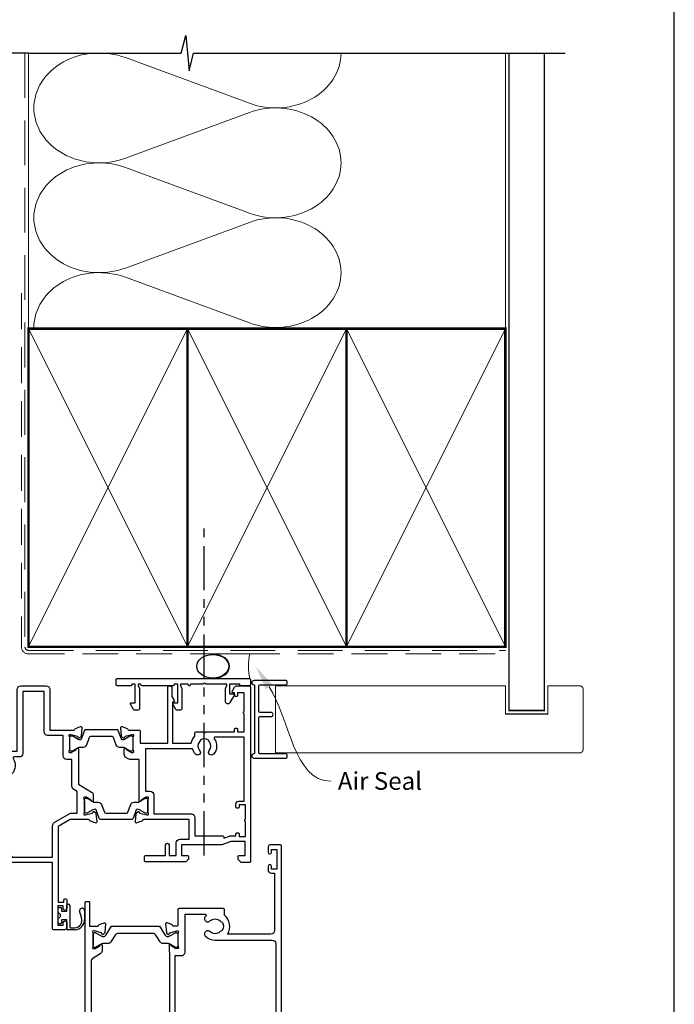
# Model space of a CAD drawing. Units: millimetres. Extents: x 0 to 1863, y -1007 to 568.
# Drawn here: x 194 to 379, y 125 to 404 of the extents above; entities that cross this region are included whole.
import ezdxf
from ezdxf import colors
from ezdxf.entities.mleader import LeaderData, LeaderLine
from ezdxf.math import Vec2, Vec3

# ---------------------------------------------------------------- set-up
doc = ezdxf.new("R2010")
doc.units = ezdxf.units.MM
doc.header["$MEASUREMENT"] = 0
doc.linetypes.add('DASHED', pattern=[19.049999999999997, 12.7, -6.35])
doc.linetypes.add('PHANTOM2', pattern=[1.25, 0.625, -0.125, 0.125, -0.125, 0.125, -0.125])
doc.layers.get('Defpoints').update_dxf_attribs({"color": 1})
for name, color, linetype in [('26370$0$APL Joinery', 2, 'Continuous'), ('27715$0$APL Joinery', 2, 'Continuous'), ('28090$0$APL Joinery', 2, 'Continuous'), ('APL Joinery', 2, 'Continuous'), ('APL Notes', 7, 'Continuous')]:
    doc.layers.add(name, color=color, linetype=linetype)
doc.styles.add('General notes', font='arial.ttf', dxfattribs={"height": 3.5})

# ---------------------------------------------------------------- blocks, each defined once
blk = doc.blocks.new('sealant')
at = {"layer": 'APL Joinery', "color": 9, "lineweight": 20}
blk.add_lwpolyline([(-10.45984990004368, -7), (0, -7, -0.1068061593530725), (0, 0), (-10.45984990004368, 0)], format="xyb", dxfattribs=at)
at = {"layer": 'APL Joinery', "color": 9, "lineweight": 20, "extrusion": (0, 0, -1)}
blk.add_ellipse((-10.45984990004368, -3.5), major_axis=(4.773875349063309, 6.177307532319916e-14), ratio=0.7331569729165103, start_param=-1.570796326794887, end_param=1.570796326794906, dxfattribs=at)
at = {"layer": 'APL Joinery', "color": 7, "lineweight": 25}
blk.add_ellipse((-10.45984990004368, -3.500000000000199), major_axis=(-4.563137715513591, 3.552713678800501e-14), ratio=0.7286652753643074, dxfattribs=at)
blk = doc.blocks.new('01041')
at = {"layer": 'APL Joinery'}
blk.add_lwpolyline([(1.099999999999966, -9.501471862576125), (1.099999999999966, 9.501471862576182, 0.3970778019314863), (0.8647058823529165, 9.751038961818482, -0.970995930542398), (0.8999999999999773, 10.94999999999999), (10.05000000000001, 10.94999999999999, -0.414213562373095), (10.30000000000001, 10.69999999999999), (10.30000000000001, 10, -0.414213562373095), (10.05000000000001, 9.75), (2.550000000000011, 9.75, 0.414213562373095), (2.300000000000011, 9.5), (2.300000000000011, -0.4999999999999999, 0.414213562373095), (2.550000000000011, -0.75), (5.699999999999989, -0.7499999999999716, -0.9999999999999999), (5.699999999999989, -1.949999999999989), (2.550000000000011, -1.949999999999989, 0.414213562373095), (2.300000000000011, -2.199999999999989), (2.300000000000011, -9.5, 0.414213562373095), (2.550000000000011, -9.75), (10.05000000000001, -9.75, -0.414213562373095), (10.30000000000001, -10), (10.30000000000001, -10.69999999999999, -0.414213562373095), (10.05000000000001, -10.94999999999999), (0.8999999999999772, -10.95000000000002, -0.9709959305423982), (0.8647058823528937, -9.751038961818493, 0.3970778019315357)], format="xyb", close=True, dxfattribs=at)
blk = doc.blocks.new('26370$0$19832')
at = {"layer": '26370$0$APL Joinery'}
for points in [[(-29.20000000004621, 27.22899385408027, -0.6885002580568933), (-28.99999999996908, 27.75260065178963), (-28.83949574924009, 27.75260065177508, -0.06554346281372755), (-28.76185003571845, 27.74237839966599), (-26.84814400094001, 27.2296024130942, -0.2679491924306078), (-26.67136730564926, 27.05282571779617), (-26.64148145657782, 26.94129021062918, 0.5773502692089411), (-26.22322330470888, 26.82921827660402), (-25.896485807496, 27.15595577382419, 0.1763269807074501), (-25.80975943242629, 27.3419410853553), (-25.60114159056502, 29.72645392896311, 0.5486187866162123), (-26.0026060429791, 30.03450843802648), (-27.40260604298783, 29.52495011005021, 0.265513806337946), (-27.59495634117593, 29.29782148780441, -0.3613975351275367), (-27.88991268233622, 29.05260065177799), (-35.675735931296, 29.05260065177799, 0.1989123673802174), (-35.88786796565364, 28.96473268613272), (-36.51213203435873, 28.34046861742036, 0.1989123673794266), (-36.600000000004, 28.12833658306272), (-36.60000000001128, 27.55260065177799, 0.414213562373095), (-36.30000000000837, 27.25260065177508), (-31.10000000001128, 27.25260065176781), (-31.10000000000036, 24.25260065178236), (-38.80000000000109, 24.25260065177508, 0.4142135623704312), (-39.10000000000036, 23.95260065177945), (-39.10000000000036, 23.25260065178236), (-52.40000000000327, 23.25260065178236), (-52.40000000000327, 27.25260065177508), (-50.89999999999964, 27.25260065177508, 0.4142135623801987), (-50.600000000004, 27.55260065177799), (-50.60000000001128, 28.12833658306272, 0.1989123673768156), (-50.68786796564927, 28.34046861742036), (-51.51213203435873, 29.16473268612981, 0.1989123673796557), (-51.72426406871637, 29.25260065177508), (-53.600000000004, 29.25260065176053, 0.4142135623837503), (-53.89999999999964, 28.95260065177217), (-53.90000000000691, -51.44739934820745, 0.414213562373095), (-53.600000000004, -51.74739934821037), (-50.600000000004, -51.74739934821037, 0.414213562373095), (-50.100000000004, -51.24739934821037), (-50.100000000004, -49.69739934820745, 0.9999999999999999), (-51.100000000004, -49.69739934820745), (-51.100000000004, -50.44739934820745), (-52.600000000004, -50.44739934820745), (-52.600000000004, -44.94739934820745), (-51.100000000004, -44.94739934820745), (-51.100000000004, -45.69739934820745, 0.9999999999999999), (-50.100000000004, -45.69739934820745), (-50.100000000004, -44.74739934821037, 0.4142135623738068), (-51.10000000000764, -43.74739934821037), (-51.90000000258624, -43.7473993482094), (-51.90000000258624, -27.54739934821, -0.414213562373095), (-50.90000000258624, -26.54739934821), (-38.61887766198155, -26.54739934820999, 0.3710354628684047), (-37.80000000000347, -31.89898625008224), (-37.80000000000348, -33.44739934820674, 0.4142135623730811), (-37.50000000000347, -33.74739934820674), (-24.89999999988764, -33.74739934820673, 0.4142135623730916), (-24.59999999988764, -33.44739934820672), (-24.59999999988764, -29.04743462129219, -0.4142480002743332), (-24.30000000196196, -28.74739934821582), (-23.38991268231439, -28.74739934821036, -0.3613975351200009), (-23.09495634115046, -28.99262018422951, 0.2655138063298638), (-22.90260604297328, -29.21974880649714), (-21.50260604296455, -29.72930713445886, 0.5486187866138129), (-21.10114159055411, -29.42125262539548), (-21.30975943240446, -27.03673978178767, 0.1763269807098389), (-21.39648580748144, -26.85075447025656), (-21.72322330469433, -26.52401697304367, 0.5773502691847289), (-22.14148145656691, -26.63608890706155), (-22.17136730564198, -26.74762441422854, -0.2679491924265673), (-22.34814400092546, -26.92440110951929), (-24.2618500357039, -27.43717709609837, -0.06554346281372846), (-24.33949574922553, -27.44739934820745), (-24.49999999995453, -27.44739934822201, -0.6885002580572371), (-24.70000000002437, -26.92379255050537, 0.2134217652442861), (-24.59999999998945, -26.70018575287168), (-24.59999999998945, -23.48550434437993, 0.0632542239307712), (-24.60952624901802, -23.41050434437557), (-24.79364916731538, -22.69739934823656, -0.490314394828763), (-24.59999999998945, -22.44739934823292), (-24.08432619691848, -22.44739934823656, -0.1378721067455796), (-23.9280233073714, -22.49133410905552), (-22.66902809212297, -23.25982807059836, 0.3611145255661737), (-22.56560748768061, -23.56208040447154), (-22.4802524079405, -23.61418136764177, 0.5855240683237362), (-22.09999999998945, -23.40079366833152), (-22.09999999998945, -21.82518525970363, 0.1132370114191652), (-22.19999999992074, -21.38929536549229), (-22.19999999993216, 17.37980844559702, 0.1989123673794262), (-22.49289321874519, 18.08691522678285), (-26.60000000000671, 22.19402200804929), (-26.59999999999672, 23.70599497189914, 0.5855240683269647), (-26.98025240796233, 23.91938267121668), (-27.06560748769516, 23.86728170803917, 0.361114525566177), (-27.16902809213752, 23.56502937416599), (-28.42802330738596, 22.79653541262314, -0.1378721067473904), (-28.58432619693303, 22.75260065180419), (-29.100000000004, 22.75260065181874, -0.4903143948080069), (-29.29364916731538, 23.00260065180419), (-29.10952624903257, 23.71570564795047, 0.06325422393010574), (-29.100000000004, 23.79070564794756), (-29.09999999998945, 27.00538705644658, 0.2134217652473997)], [(-36.5644978343113, -30.25247279935138, 0.1147835068334122), (-36.91364570681767, -30.04167657349172, -0.2021099183140255), (-37.20728537750952, -29.78751873451256, -0.2333262151505211), (-37.20738969752497, -27.70749134133439, -0.2021099183133513), (-36.9137755219614, -27.45330404969718, 0.1147835068328121), (-36.56464879541605, -27.24247280313649, -0.4062616689870906), (-33.63550216569425, -27.24232589708117, 1.000000000000729), (-32.38021830770927, -25.9522629389612, 0.1953638805750641), (-35.10000000000245, -24.84739934820644), (-51.30000000251042, -24.84739934820994, -0.4142135620703153), (-52.30000000251063, -23.84739934924391), (-52.3000000495561, 21.65260065178236), (-39.79574275275853, 21.65260065178236, -0.5018631364238759), (-38.8374279052578, 20.36688636607064, 0.2717817017674814), (-37.8951364092508, 16.53281895949907, 1.000000000000726), (-36.60507345113083, 17.78810281748403, -0.4062616689870885), (-36.60492654507553, 20.71724944720584, 0.1147835068328103), (-36.39409529851483, 21.06637617375119, -0.2021099183133535), (-36.13990800687761, 21.35999034931476, -0.2333262151505226), (-34.05988061369945, 21.3598860292993, -0.2021099183140264), (-33.80572277472029, 21.06624635860747, 0.1147835068334112), (-33.59492654886063, 20.71709848610109, -0.4062616689872671), (-33.59507345491593, 17.78795185637566, 1.000000000000045), (-32.30513641627195, 16.53253860315156, 0.2220591726657539), (-31.22035717003277, 19.65055983556609, -0.4444796942742011), (-30.22557695720526, 20.75260065191928), (-27.83553390598718, 20.75260065187695, -0.1989123673750973), (-27.12842712481688, 20.45970743306179), (-24.09289321874348, 17.42417352698476, -0.1989123673797268), (-23.79999999993197, 16.71706674579991), (-23.79999999992106, -20.44739934823656), (-25.5999999999749, -20.4473993482402, 0.4142135623640379), (-26.5999999999749, -21.44739934820745), (-26.60000000000373, -32.14739934820673), (-32.26627453691609, -32.14739934820673, -0.6845182626176545), (-32.46868349856421, -31.62597077677899, 0.007820669407309666), (-32.37993795136178, -31.54226293194007, 1.000000000000035), (-33.63535120458587, -30.25232589329608, -0.4062616689872667)]]:
    blk.add_lwpolyline(points, format="xyb", close=True, dxfattribs=at)
blk = doc.blocks.new('26370$0$19833')
at = {"layer": '26370$0$APL Joinery'}
blk.add_lwpolyline([(18.59999999992245, 25.71073843177038, -0.585524068333474), (18.9802524078735, 25.92412613108792), (19.06560748759906, 25.87202516791041, -0.3611145255661771), (19.16902809204142, 25.56977283403722), (20.42802330729713, 24.80127887249438, 0.1378721067453194), (20.58432619685148, 24.75734411167542), (21.09999999991517, 24.75734411167542, 0.4903143948302163), (21.29364916723383, 25.00734411167542), (21.10952624895102, 25.72044910782171, -0.06325422393009436), (21.09999999991517, 25.7954491078188), (21.09999999991517, 29.01013051639057, -0.2134217652385124), (21.1999999999501, 29.23373731402427, 0.6885002580535254), (20.99999999988025, 29.75734411173363), (20.83949574915126, 29.75734411171908, 0.06554346281441334), (20.76185003562962, 29.74712185960999), (18.84814400085846, 29.23434587303819, 0.2679491924250387), (18.67136730556043, 29.05756917774016), (18.64148145648899, 28.94603367057317, -0.5773502692089436), (18.22322330462005, 28.83396173654802), (17.89648580739989, 29.16069923376818, -0.176326980707446), (17.80975943233019, 29.3466845452993), (17.60114159047619, 31.73119738890711, -0.548618786617519), (18.00260604289027, 32.03925189797047), (19.402606042899, 31.52969357000876, -0.2655138063317515), (19.59495634107255, 31.30256494774841, 0.3613975351220408), (19.88991268224011, 31.05734411171471), (22.399999999929, 31.05734411173563), (22.399999999929, 42.25734411171999), (20.89999999992172, 42.25734411171999, -0.414213562373095), (20.09999999992245, 43.05734411172017), (20.09999999992245, 44.20734411171981, -0.9999999999999999), (21.09999999992245, 44.20734411171981), (21.09999999992245, 43.45734411171981), (22.59999999992245, 43.45734411171981), (22.59999999992245, 48.95734411171981), (21.09999999992245, 48.95734411171981), (21.09999999992245, 48.20734411171981, -0.9999999999999999), (20.09999999992245, 48.20734411171981), (20.09999999992245, 49.75734411172272, -0.414213562373095), (20.59999999992245, 50.25734411172272), (23.59999999992609, 50.25734411172272, -0.414213562373095), (23.899999999929, 49.95734411171981), (23.89999999992172, -33.44265588825709, -0.4142135623730727), (23.59999999991881, -33.74265588825727), (22.89999999991808, -33.74265588825727, -0.4142135623730984), (22.59999999991881, -33.44265588825709), (22.59999999991881, -26.74265588825818), (20.38991268226194, -26.74265588824454, 0.3613975351007297), (20.09495634109438, -26.98787672428188, -0.2655138063222791), (19.90260604291355, -27.2150053465495), (18.50260604290482, -27.72456367451485, -0.5486187866175198), (18.10114159049074, -27.41650916544785), (18.30975943234474, -25.03199632183276, -0.1763269807060011), (18.39648580741444, -24.84601101030893), (18.7232233046346, -24.51927351308876, -0.5773502691927087), (19.1414814565181, -24.63134544710664), (19.17136730557498, -24.74288095428091, 0.2679491924285401), (19.34814400087301, -24.91965764957166), (21.26185003564418, -25.43243363615073, 0.06554346281609336), (21.33949574916581, -25.44265588825982), (21.4999999998948, -25.44265588827437, 0.6885002580535432), (21.69999999996465, -24.91904909056501, -0.2134217652390641), (21.59999999992973, -24.69544229292404), (21.59999999992973, -21.4807608844323, -0.06325422393000085), (21.60952624896557, -21.40576088442793), (21.79364916723747, -20.69265588828893, 0.490314394818918), (21.59999999992973, -20.4426558882962), (21.08432619686603, -20.44265588828893, 0.137872106741647), (20.92802330731168, -20.48659064910788), (19.66902809205597, -21.25508461065073, -0.3611145255661528), (19.56560748761361, -21.55733694452391), (19.4802524079026, -21.6094379077087, -0.5855240683070231), (19.09999999992245, -21.39605020838388), (19.09999999992245, -19.82044179975964, -0.2614125764254183), (19.57899036808915, -18.96689100248039), (21.72100963175793, -17.65939685977827, 0.2614125764253969), (22.19999999992463, -16.80584606249812), (22.19999999992827, 20.81533298239339, 0.2614125764254417), (21.72100963176156, 21.66888377967354), (19.07899036808552, 23.28157922586053, -0.2614125764261243), (18.59999999991881, 24.13513002314249)], format="xyb", close=True, dxfattribs=at)
blk = doc.blocks.new('26370$0$9100372')
at = {"layer": '26370$0$APL Joinery', "color": 8}
blk.add_lwpolyline([(27.59999999999957, -2.100000000001564), (27.39358983848568, -2.100000000001445, -0.1316524975874481), (27.29358983848564, -2.073205080758325), (25.55076951545799, -1.066987298109297, 0.1316524975873786), (25.30076951545799, -1.000000000001525), (23.88650901760199, -1.000000000001536, -0.3105082534628075), (23.41971880435341, -0.6791839747742268), (22.4267798700598, 1.907510384862205, 0.3105082534628204), (22.1467057421106, 2.099999999998579), (5.853263540159887, 2.099999999998539, 0.3105082534628137), (5.573189412210738, 1.907510384862149), (4.580250477917261, -0.6791839747742053, -0.3105082534628212), (4.11346026466866, -1.000000000001536), (2.699230484541076, -1.00000000000152, 0.1316524975873785), (2.449230484541076, -1.066987298109297), (0.7064101615134035, -2.0732050807583, -0.131652497587463), (0.6064101615133808, -2.100000000001445), (0.4000000000004603, -2.100000000001558, -0.4142135623716298), (-4.689582056016661e-13, -1.699999999998625), (-4.405364961712621e-13, 1.699999999998624, -0.4142135623715966), (0.400000000001441, 2.099999999998459), (0.6064101615132671, 2.099999999998489, -0.1316524975874344), (0.7064101615132898, 2.073205080755485), (2.449230484540962, 1.066987298106302, 0.1316524975873727), (2.699230484540962, 0.9999999999984643), (3.090612326330458, 0.9999999999984768, 0.3105082534628139), (3.370686454279607, 1.19248961513486), (4.286852581566109, 3.579183974771291, -0.3105082534628137), (4.753642794814695, 3.899999999998517), (23.24631822363766, 3.899999999998641, -0.3105082534628203), (23.7131084368862, 3.57918397477131), (24.62927456417269, 1.192489615134831, 0.3105082534628368), (24.90934869212185, 0.9999999999984537), (25.3007695154581, 0.9999999999984643, 0.1316524975873727), (25.5507695154581, 1.066987298106303), (27.29358983848577, 2.073205080755485, -0.1316524975874183), (27.39358983848579, 2.099999999998478), (27.59999999999762, 2.099999999998459, -0.4142135623715966), (27.9999999999995, 1.699999999996577), (27.99999999999947, -1.699999999997602, -0.4142135623716307)], format="xyb", close=True, dxfattribs=at)
blk = doc.blocks.new('26370$0$9100375')
at = {"layer": '26370$0$APL Joinery', "color": 8}
blk.add_lwpolyline([(21.16934500103264, -0.7545542995833256, 0.2586175843558873), (20.32129690487619, -1.22463503535011), (18.80291482904297, -3.654554299582959), (5.197085171162058, -3.654554299583727), (3.678703095328444, -1.224635035350577, 0.2586175843558891), (2.830654999171998, -0.7545542995838486), (2.700000000102079, -0.7545542995838627, 0.1316524975873984), (2.450000000102051, -0.8215415976916598), (0.6839745963176256, -1.841156839962441, -0.1316524975873982), (0.6339745963176195, -1.854554299584004), (0.400000000102352, -1.854554299583985, -0.4142135623730948), (1.022613937973205e-10, -1.454554299584016), (1.019208051289411e-10, 1.945445700415984, -0.414213562373095), (0.4000000001021023, 2.345445700416011), (0.6339745963174442, 2.345445700416018, -0.1316524975873928), (0.6839745963174378, 2.332048240794471), (2.450000000101909, 1.312432998523913, 0.131652497587393), (2.700000000101881, 1.245445700416151), (4.175108782749874, 1.24544570041625, -0.2586175843558914), (5.023156878906327, 0.7753649646495009), (6.247799910036065, -1.184473563816871, 0.2586175843558914), (7.095848006192568, -1.654554299583627), (16.90415199401212, -1.654554299583344, 0.2586175843558906), (17.75220009016857, -1.184473563816545), (18.97684312129821, 0.7753649646498724, -0.2586175843558973), (19.82489121745465, 1.24544570041669), (21.30000000010261, 1.245445700416675, 0.1316524975873948), (21.55000000010261, 1.312432998524451), (23.31602540388714, 2.332048240795108, -0.1316524975873888), (23.36602540388714, 2.345445700416655), (23.60000000010234, 2.345445700416662, -0.414213562373095), (24.00000000010255, 1.945445700416664), (24.00000000010243, -1.454554299583342, -0.414213562373095), (23.60000000010234, -1.854554299583334), (23.36602540388691, -1.85455429958334, -0.1316524975873959), (23.3160254038869, -1.84115683996179), (21.55000000010256, -0.8215415976911202, 0.1316524975873964), (21.30000000010256, -0.7545542995833392)], format="xyb", close=True, dxfattribs=at)
blk = doc.blocks.new('26370')
at = {"layer": '26370$0$APL Joinery'}
for name, p in [('26370$0$19833', (-31.59997700415632, 29.79265687219657)), ('26370$0$19832', (-9.399977004229868, 31.79740033214421)), ('26370$0$9100372', (-38.49997700422659, 56.95000098392367)), ('26370$0$9100375', (-33.99997700421932, 6.704555283518403))]:
    blk.add_blockref(name, p, dxfattribs=at)
blk = doc.blocks.new('9210121c')
at = {"layer": 'APL Joinery', "color": 252, "linetype": 'Continuous'}
for p, q in [((-2.299999999995627, -1.249999999999716), (-2.299999999995627, -0.7499999999997726)), ((-2.049999999995627, -0.4999999999997158), (-0.8154753215074281, -0.4999999999997158)), ((-1.324999999997083, -1.499999999999716), (-2.049999999995627, -1.499999999999716)), ((-1.199999999997083, -2.150000000000261), (-1.199999999997054, -1.624999999999716)), ((-1.199999999997083, -2.874999999999943), (-1.199999999997083, -2.150000000000261)), ((0.8154753215147181, -0.4999999999997158), (2.050000000002917, -0.4999999999997158)), ((1.200000000004373, -1.624999999999716), (1.200000000004373, -2.150000000000261)), ((1.200000000004373, -2.150000000000261), (1.200000000004344, -2.874999999999716)), ((2.050000000002917, -1.499999999999716), (1.325000000004373, -1.499999999999744)), ((2.300000000002917, -0.7499999999997158), (2.300000000002917, -1.249999999999659)), ((-4.050000000002832, -5.400000000000261), (-4.050000000002903, -3.30005981167937)), ((-3.750000000007269, -3.000000000004263), (-3.700000000007357, -3.000000000501473)), ((-3.700000000007357, -3.000000000501473), (-1.324999999996798, -2.999999999999929)), ((-3.450000000004358, -4.099999999999739), (-3.450000000004337, -5.200000000005218)), ((2.949999999989821, -3.799999999999727), (-3.150000000004304, -3.799999999999699)), ((1.325000000004373, -2.999999999999716), (2.94999999998982, -2.999999999999716)), ((3.249999999992745, -3.299999999999898), (3.249999999992731, -3.499999999997669)), ((1.384571995730658, -8.0020136273567), (-1.171448796864861, -8.001464443062826)), ((-0.6182902731613811, -7.136554255029996), (-0.4934816116803469, -7.101565221025401)), ((-0.4934816116803469, -7.101565221025401), (1.195768083362945, -6.627998608574584))]:
    blk.add_line(p, q, dxfattribs=at)
for centre, radius, start, end in [((-2.049999999995549, -0.7499999999997939), 0.2500000000000782, 90.00000000001789, 179.9999999999951), ((-2.049999999995578, -1.249999999999666), 0.2500000000000497, 180.0000000000114, 269.9999999999886), ((-1.324999999997054, -1.624999999999716), 0.125, 0, 90.00000000001303), ((-0.8154753215096909, -0.6249999999977868), 0.124999999998071, 8.714742017639344, 89.99999999896278), ((1.683056319459361e-12, -0.4999999999996593), 0.6999999999980567, 188.7147420186865, 351.2852579813655), ((0.8154753215146932, -0.6249999999996928), 0.124999999999977, 89.99999999998855, 171.2852579813199), ((1.325000000004344, -1.624999999999716), 0.1249999999999716, 89.99999999998697, 180), ((2.050000000002868, -0.7499999999997655), 0.2500000000000497, 1.139910797836298e-11, 89.9999999999886), ((2.050000000002839, -1.249999999999638), 0.2500000000000782, 270.0000000000179, 359.9999999999951), ((-3.750000002990339, -3.300000002978628), 0.3000000029743654, 89.99999943027555, 180.011422620398), ((-1.168566492210311, -5.104967425612379), 2.896498451541008, 185.8461930257036, 269.9429849792795), ((-1.380926313466131, -5.213113547474827), 2.069115242187356, 179.6368709005849, 291.6281148361276), ((-3.150000000004347, -4.09999999999971), 0.3000000000000114, 89.99999999999186, 180.0000000000054), ((-1.324999999997097, -2.874999999999915), 0.1250000000000142, 270.0000000001368, 359.999999999987), ((1.325000000004344, -2.874999999999716), 0.125, 180, 270.000000000013), ((2.949999999990688, -3.300000000001774), 0.3000000000020577, 3.582576793175932e-10, 90.00000000016566), ((2.949999999989743, -3.499999999996739), 0.3000000000029885, 270.0000000000149, 359.9999999998223), ((1.384722397088076, -7.30201364351423), 0.7000000000000202, 269.987689481315, 105.6603831759819)]:
    blk.add_arc(centre, radius, start, end, dxfattribs=at)
blk = doc.blocks.new('28090$0$35308')
at = {"layer": '28090$0$APL Joinery'}
blk.add_lwpolyline([(-0.9097594324183405, -19.93478613413885, 0.1763269807083161), (-0.9964858074898615, -19.74880082261683), (-1.323223304700932, -19.42206332539121, 0.5773502691928868), (-1.741481456571691, -19.53413525942), (-1.771367305650401, -19.64567076658699, -0.2679491924320305), (-1.948144000941156, -19.82244746187774), (-3.861850035712322, -20.33522344845682, -0.06554346281451875), (-3.939495749233956, -20.3454457005659), (-4.099999999962947, -20.34544570058955, -0.6885002580516781), (-4.300000000032796, -19.82183890286564, 0.2134217652406503), (-4.199999999997885, -19.5982321051093), (-4.199999999997871, -16.38355069673838, 0.0632542239299979), (-4.209526249033715, -16.30855069673402), (-4.393649167311068, -15.59544570059501, -0.4903143948314201), (-4.199999999997871, -15.34544570059683), (-3.684326196926904, -15.34544570059501, -0.1378721067445433), (-3.528023307379826, -15.38938046141578), (-2.269028092131393, -16.15787442295681, 0.3611145255681059), (-2.16560748768903, -16.46012675683181), (-2.080252407963471, -16.51222772001477, 0.5855240683119095), (-1.700000000005915, -16.29884002069347), (-1.700000000005915, -6.392524566013002), (2.021009631830793, -4.121210586201748, 0.2614125764246173), (2.499999999995694, -3.267659788923492), (2.499999999996348, -1.692051380294288, 0.5855240683093723), (2.119747592039857, -1.478663680969476), (2.034392512307022, -1.53076464415426, 0.3611145255661736), (1.930971907864659, -1.833016978027445), (0.6719766926162265, -2.601510939570286, -0.1378721067461595), (0.5156738030691486, -2.645445700391065), (-1.818989403545856e-12, -2.645445700392877, -0.4903143948396388), (-0.1936491673131968, -2.395445700389246), (-0.009526249037662637, -1.682340704250237, 0.06325422392999784), (-1.818989403545856e-12, -1.607340704245871), (1.818989403545856e-12, 1.607340704245871, 0.2134217652432286), (-0.1000000000367436, 1.830947501879571, -0.6885002580516739), (0.1000000000331056, 2.354554299603478), (0.2605042507620965, 2.35455429958165, -0.06554346281451681), (0.3381499642837298, 2.344332047472562), (2.251855999054897, 1.83155606089349, -0.2679491924326756), (2.428632694352928, 1.654779365602735), (2.458518543431651, 1.543243858435751, 0.5773502691881959), (2.876776695293287, 1.431171924408787), (3.203514192498915, 1.757909421630757, 0.1763269807059923), (3.290240567583169, 1.943894733154593), (3.498858409429872, 4.328407576769678, 0.5486187866142179), (3.097393957023087, 4.636462085833017), (1.697393957010718, 4.126903757878608, 0.2655138063288318), (1.505043658840805, 3.899775135610973, -0.3613975351124916), (1.210087317673242, 3.654554299582742), (-4.000000000009095, 3.654554299584561), (-7.400000000152431, 5.617545214909114), (-7.400000000152431, 27.05455429950598), (-5.800000000168438, 27.05455429950598), (-5.800000000168438, 26.35455429949452, 0.4142135623661719), (-5.500000000172804, 26.05455429950598), (-5.300000000168268, 26.05455429950598, 0.4142135623632445), (-5.000000000158252, 26.35455429952609), (-5.000000000158252, 28.80455429950598, 0.9999999999999999), (-6.000000000158252, 28.80455429950598), (-6.000000000158252, 28.05455429950598), (-7.500000000158252, 28.05455429950598), (-7.500000000158252, 33.55455429950598), (-6.000000000158252, 33.55455429950598), (-6.000000000158252, 32.80455429950598, 0.9999999999999999), (-5.000000000158252, 32.80455429950598), (-5.000000000158252, 34.35455429950889, 0.414213562373095), (-5.500000000158252, 34.85455429950889), (-8.700000000155342, 34.85455429950889, 0.414213562373095), (-9.000000000158252, 34.55455429950598), (-9.000000000158252, 15.85455429950889), (-33.20000000015027, 15.85455429950889, 0.414213562373095), (-33.50000000014954, 15.55455429950962), (-33.50000000014954, 14.35455429950889), (-34.70000000015027, 14.35455429950889, 0.414213562373095), (-35.00000000014954, 14.05455429950962), (-35.00000000014954, 6.333977162888914), (-35.70980762128458, 5.104554299481606, 0.5773502691901499), (-35.45000000015027, 4.654554299480878), (-35.00000000014954, 4.654554299480878), (-35.00000000014956, -7.645445700500204), (-47.35000000020064, -7.645445700499103), (-47.75000000020108, -8.045445700499087), (-48.15000000020168, -7.645445700498922), (-53.60000000014679, -7.645445700500204), (-54.00000000014689, -8.04544570049984), (-54.40000000014697, -7.645445700500204), (-65.40000000016607, -7.645445700500204), (-65.40000000011648, 4.65455429944268), (-61.05000000014443, 4.654554299457232, 0.5773502691879348), (-60.79019237900832, 5.104554299454492), (-61.10773502705852, 5.654554299449956, 0.2679491924327742), (-61.97376043084805, 6.154554299451746), (-65.40000000015745, 6.154554299444499), (-65.40000000015411, 14.35455429950889), (-64.50000000014091, 14.35455429950889, 0.4142135623730914), (-63.00000000014154, 12.85455429950963), (-61.80000000015352, 12.8545542995096, 0.4142135623740404), (-61.50000000015334, 13.15455429950887), (-61.50000000015606, 14.05455429950962, 0.414213562372972), (-61.80000000014083, 14.35455429950889), (-63.00000000014152, 14.35455429950889), (-63.00000000014152, 15.55455429950962, 0.414213562373095), (-63.30000000014079, 15.85455429950889), (-66.70000000015172, 15.85455429950889, 0.4142135623731006), (-67.00000000015461, 15.55455429950598), (-67.0000000001728, -33.84544570048081, 0.4142135623811947), (-66.70000000015352, -34.14544570049111), (-63.19696551163433, -34.14544570049123, 0.2679491924313344), (-62.50414518860525, -33.74544570049693), (-61.8401923790361, -32.59544570049557, 0.5773502691873258), (-62.10000000017207, -32.14544570049111), (-62.50000000015098, -32.14544570049111), (-62.5000000001528, -31.44544570049475, 0.4142135623720293), (-62.80000000015389, -31.14544570050566), (-63.10000000015316, -31.14544570049475, 0.4142135623667016), (-63.40000000015971, -31.44544570049402), (-63.40000000015243, -32.14544570049111), (-65.20000000015352, -32.14544570049111), (-65.20000000015642, -26.99185586200278, 0.5773502691882311), (-65.20000000015352, -26.29903553898112), (-65.20000000015352, -21.14544570049111), (-63.40000000015243, -21.14544570049111), (-63.40000000016335, -21.84544570048747, 0.4142135623667026), (-63.10000000015316, -22.14544570049111), (-62.80000000015389, -22.14544570047838, 0.4142135623720303), (-62.50000000015098, -21.8454457004882), (-62.50000000015098, -20.94544570049402, 0.414213562373095), (-63.30000000015389, -20.14544570049111), (-65.20000000018788, -20.14544570049111), (-65.20000000015766, -9.64544570048929), (-57.28975683005851, -9.64544570048929, 0.3480710967665367), (-56.70000000014762, -14.38998573483082), (-56.70000000014445, -15.34544570049729, 0.4142135623713745), (-56.40000000014694, -15.64544570049657), (-54.40000000014698, -15.64544570049839), (-54.00000000014689, -15.24544570049875), (-53.6000000001468, -15.64544570049839), (-50.30000000014662, -15.6454457005002, 0.4142135623768273), (-50.00000000014735, -15.34544570049711), (-50.00000000014735, -15.04544570049802, 0.414213562373095), (-51.00000000014735, -14.04544570049802), (-51.12157325408408, -14.0454457004962, -0.4532102552288824), (-51.41899159704769, -13.70617320032383, 0.6998897444253795), (-52.75184840752132, -13.01095571577379, -0.3804921683430417), (-55.21118936813401, -13.04384489774734, 0.1432248589134146), (-55.67059425877751, -12.83355967779994, -0.319334465062946), (-55.67059425877272, -10.45733172320512, 0.1432248589104504), (-55.2111893681361, -10.24704650324992, -0.380492168343039), (-52.7518484075209, -10.2799356852228, 0.6718570731466346), (-51.41331804886023, -9.64544570048929), (-38.00000000014956, -9.645445700555712), (-38.00000000014956, -20.14544570049047), (-44.00000000019347, -20.14544570049047, 0.414213562373095), (-45.00000000019347, -21.14544570049047), (-45.00000000019347, -29.54544570049038), (-45.20000000019347, -29.54544570049038, 0.5773502691903781), (-45.45980762133078, -29.99544570049108), (-44.80000000019353, -31.13826602351554), (-44.80000000019348, -33.84544570049046, 0.414213562373095), (-44.50000000019347, -34.14544570049047), (-43.80000000020871, -34.14544570049047, 0.414213562373095), (-43.5000000002087, -33.84544570049046), (-43.5000000002087, -21.64544570049047), (-37.5000000001648, -21.64544570049047, 0.414213562373095), (-36.5000000001648, -20.64544570049047), (-36.5000000001648, -9.645445700188418), (-26.5654592971613, -9.645445700092061, -0.5514130531433333), (-26.29466492016611, -10.07455962417371, 0.3046984015347893), (-25.70000000014173, -14.10156051866773), (-25.70000000014171, -15.34544570049839, 0.414213562373095), (-25.40000000014171, -15.64544570049839), (-23.50000000022012, -15.64544570049839), (-23.00000000014918, -15.14544570042744), (-22.5000000001437, -15.6454457005002), (-19.00000000014918, -15.6454457005002), (-19.00000000014918, -33.14544570054873, 0.414213562373095), (-18.00000000014918, -34.14544570054873), (-10.80000000016466, -34.14544570054873, 0.4142135623728445), (-9.800000000164658, -33.14544570054959), (-9.800000000154824, -21.64544570056155), (-2.98991268232281, -21.64544570056154, -0.361397535125406), (-2.694956341155248, -21.89066653659523, 0.2655138063305827), (-2.502606042981697, -22.1177951588574), (-1.102606042972965, -22.62735348681366, 0.5486187866196263), (-0.7011415905588905, -22.31929897775393)], format="xyb", close=True, dxfattribs=at)
blk.add_lwpolyline([(-25.20001211099408, 13.85455429950014), (-23.50000000011644, 13.85455429939393), (-23.00000000014918, 14.35455429936301), (-22.5000000001801, 13.85455429933209), (-20.80000000016846, 13.85455429925569, 0.4142135623916312), (-20.50000000014918, 14.15455429925496), (-20.50000000015098, 14.25455429950853), (-9.000000000158252, 14.25455429950853), (-9.000000000167546, 5.386605107239646, 0.2679491924319196), (-8.500000000165308, 4.520579703453514), (-4.114359353936379, 1.988528895799391, 0.1316524975867469), (-3.614359353940017, 1.854554299583469), (-2.000000000001819, 1.854554299583469), (-2.000000000003595, -4.23249247849245), (-3.021009631841011, -4.855719419501355, 0.2614125764247324), (-3.500000000005912, -5.709270216780027), (-3.500000000005912, -13.34544570059848), (-5.000000000006011, -13.34544570060014, 0.4142135623726433), (-6.000000000004903, -14.34544570059991), (-6.000000000007461, -20.14544570056154), (-10.40000000015084, -20.14544570056155, 0.4142135623727703), (-11.40000000015084, -21.14544570056044), (-11.40000000016349, -32.54544570054837), (-17.40000000014918, -32.54544570054837), (-17.40000000014918, -15.04544570049984, 0.414213562373095), (-18.40000000014918, -14.04544570049984), (-19.89315272357089, -14.04544570049984, -0.6011920296009097), (-20.1417005056974, -13.57744570049908, 0.3466956454479355), (-20.45350835003959, -9.317811649385465, 0.9999999999992172), (-21.63448998487368, -10.39729410787185, -0.3804921683431473), (-21.60160080290009, -12.85663506848687, 0.1432248589132734), (-21.81188602284785, -13.31603995912883, -0.3193344650631361), (-24.18811397744324, -13.31603995912337, 0.1432248589108105), (-24.39839919739827, -12.85663506848687, -0.3804921683429532), (-24.36551001542469, -10.39729410787368, 0.3269906178581609), (-24.26318050981541, -9.45755287862983), (-24.78978583488802, -8.545445700069187, 0.2679491924374999), (-25.6558112386966, -8.045445700069784), (-33.40000000014918, -8.045445700234946), (-33.40000000014918, 12.75768235724178, 0.3780348482399712), (-31.90312805788243, 14.25455429950853), (-25.50000000014738, 14.25455429950853), (-25.50000000014918, 14.15455429925496, 0.4142135623916296), (-25.2000000001299, 13.85455429925569)], format="xyb", dxfattribs=at)
blk = doc.blocks.new('28090$0$35309')
at = {"layer": '28090$0$APL Joinery'}
for points in [[(28.99999999998721, -33.84544570043909), (29.00000000000904, 15.55455429955509, 0.414213562373095), (28.70000000000613, 15.854554299558), (26.62426406872868, 15.854554299558, 0.1989123673768559), (26.41213203437104, 15.76668633391091), (25.58786796566159, 14.94242226518691, 0.1989123673790847), (25.50000000001631, 14.73029023084382), (25.50000000000176, 14.15455429955909, 0.414213562373095), (25.80000000000467, 13.85455429955618), (27.50000000001631, 13.85455429955618), (27.50000000001631, 9.854554299541633), (23.50000000009271, 9.854554299541633), (20.91821574319869, 10.79424692035536, 0.0874886635257071), (20.57619559994595, 10.85455429954163), (9.500000000012676, 10.85455429955618), (9.500000000009038, 13.85455429955618), (11.20000000000977, 13.85455429955618, 0.4142135623695433), (11.50000000000904, 14.15455429955909), (11.50000000000904, 14.73029023084382, 0.1989123673806457), (11.41213203436376, 14.94242226520146), (10.7878679656514, 15.56668633391382, 0.1989123673815327), (10.5757359312974, 15.65455429955909), (-0.7000000000135174, 15.65455429955909, 0.4142135623899104), (-1.00000000001279, 15.35455429956346), (-1.000000000016428, 14.15455429956637, 0.4142135623709305), (-0.7000000000135174, 13.85455429956346), (5.000000000016314, 13.85455429957801), (5.000000000016314, 10.85455429956346, 0.9999999999999999), (6.000000000016314, 10.85455429956346), (6.000000000016314, 13.85455429954891), (8.000000000009038, 13.85455429958529), (8.000000000009038, 10.2545542995631, 0.414213562229397), (8.999999999517911, 9.25455429955582), (11.69999999951864, 9.25455429955582), (11.69999999951864, 3.654554299544543), (-1.210087317673299, 3.654554299551819, -0.3613975351256417), (-1.505043658840862, 3.899775135607342, 0.2655138063278295), (-1.697393957014413, 4.12690375787497), (-3.097393957023144, 4.636462085829407, 0.5486187866030431), (-3.498858409437219, 4.32840757676604), (-3.290240567579588, 1.943894733158231, 0.176326980712115), (-3.203514192509886, 1.757909421627119), (-2.876776695293358, 1.43117192441423, 0.5773502691763925), (-2.45851854342078, 1.543243858439382), (-2.428632694352984, 1.654779365599097, -0.2679491924360671), (-2.251855999054953, 1.831556060897128), (-0.3381499642837866, 2.344332047468924, -0.06554346281692146), (-0.2605042507621533, 2.354554299585288), (-0.1000000000295244, 2.354554299607116, -0.6885002580439695), (0.1000000000403248, 1.830947501890478, 0.2134217652420212), (-1.875832822406664e-12, 1.607340704249509), (1.762145984685048e-12, -1.607340704249509, 0.06325422392992694), (0.009526249037605794, -1.682340704246599), (0.19364916731314, -2.395445700378332, -0.490314394809978), (1.762145984685048e-12, -2.645445700378332), (-0.5156738030692055, -2.645445700378332, -0.1378721067439498), (-0.6719766926162833, -2.601510939566651), (-1.930971907868354, -1.833016978031083, 0.3611145255669981), (-2.034392512310717, -1.530764644157898), (-2.119747592036276, -1.478663680965838, 0.5855240683174423), (-2.499999999990962, -1.692051380283374), (-2.499999999852719, -13.34544570053731), (-5.081087322925725, -13.34544570053731, 0.1378721067448525), (-5.60209695475902, -13.49189490325625), (-6.221009631679465, -13.86968081472878, 0.2614125764258574), (-6.699999999849808, -14.72323161200802), (-6.699999999849808, -16.29884002063227, 0.5855240683228188), (-6.319747591873295, -16.51222771994981), (-6.234392512147735, -16.46012675676502, 0.3611145255661738), (-6.130971907705373, -16.15787442289184), (-4.87197669245694, -15.38938046135627, -0.1378721067455898), (-4.715673802909862, -15.34544570053731), (-4.199999999838894, -15.34544570053731, -0.4903143948305173), (-4.006350832534793, -15.59544570053731), (-4.190473750803051, -16.30855069667632, 0.06325422393154433), (-4.199999999838894, -16.38355069668069), (-4.199999999838894, -19.59823210517243, 0.2134217652387717), (-4.09999999980397, -19.82183890280612, -0.6885002580535236), (-4.299999999873819, -20.3454457005173), (-4.46050425060281, -20.34544570050821, -0.06554346281531442), (-4.538149964124443, -20.33522344839184), (-6.45185599889561, -19.82244746182005, -0.2679491924360674), (-6.628632694193641, -19.64567076652202), (-6.658518543250523, -19.53413525935503, 0.5773502691061154), (-7.076776695134015, -19.42206332533897), (-7.403514192346904, -19.74880082255004, 0.1763269807074426), (-7.490240567423882, -19.93478613408115), (-7.698858409285151, -22.31929897768896, 0.5486187866249435), (-7.2973939568638, -22.62735348675233), (-5.897393956855069, -22.11779515879789, 0.2655138063273385), (-5.705043658681518, -21.89066653653026, -0.3613975351192474), (-5.410087317513955, -21.64544570049657), (-2.499999999736303, -21.64544570051112, 0.4142135623746905), (-2.199999999737031, -21.34544570051185), (-2.199999999737031, -17.94544570043763), (5.600000000007583, -17.94544570043763), (5.600000000007583, -33.84544570045, 0.4142135623732891), (5.900000000006855, -34.14544570044927), (6.300000000008311, -34.14544570044927, 0.414213562373095), (6.800000000008311, -33.64544570044927), (6.800000000008311, -31.13826602341578), (7.459807621145899, -29.99544570038415, 0.5773502691897159), (7.200000000009766, -29.54544570038342), (7.000000000009038, -29.54544570038342), (7.000000000009038, -17.94544570043763), (12.23403398848126, -17.94544570043763, 0.1471130390002884), (13.30000000000103, -19.88998573474964), (13.30000000000103, -20.84544570043727, 0.414213562373095), (13.60000000000031, -21.14544570043654), (15.60000000000031, -21.14544570043654), (16.00000000000176, -20.7454457004369), (16.40000000000322, -21.14544570043654), (24.49999999997266, -21.14544570043654), (24.49999999997266, -21.84544570044636, 0.4142135623720266), (24.79999999997557, -22.14544570043472), (25.09999999997848, -22.14544570044927, 0.414213562366713), (25.39999999998139, -21.84544570044636), (25.39999999997411, -21.14544570044927), (27.19999999997702, -21.14544570044927), (27.19999999997702, -26.29903553893928, 0.5773502691882453), (27.19999999997702, -26.99185586196654), (27.19999999997702, -32.14544570044927), (25.39999999997411, -32.14544570044927), (25.39999999998139, -31.44544570045218, 0.414213562366699), (25.09999999997848, -31.14544570044927), (24.79999999997557, -31.14544570046382, 0.4142135623720407), (24.49999999997266, -31.44544570045218), (24.49999999997266, -32.14544570044927), (24.09999999999667, -32.14544570044927, 0.5773502691879353), (23.84019237886054, -32.59544570045364), (24.50414518842985, -33.74544570045691, 0.2679491924308497), (25.19696551145711, -34.14544570044927), (28.69999999997702, -34.14544570044927, 0.4142135623809443)], [(18.7939083736, -19.16944570043597, 0.3558374666342641), (18.54649165012046, -14.81781164932363, 0.9999999999996038), (17.36551001528454, -15.89729410781183, -0.380492168342857), (17.39839919725813, -18.35663506842684, 0.1432248589108766), (17.18811397730491, -18.81603995906335, -0.319334465062671), (14.81188602270589, -18.8160399590688, 0.1432248589133207), (14.60160080275995, -18.35663506842502, -0.3804921683431173), (14.63448998473353, -15.89729410781183, 0.9999999999996038), (13.45350834989398, -14.81781164932363, 0.1273092568040987), (12.64403516109627, -16.34544570043727), (-0.6790559637684623, -16.34544570043727), (-0.7209440359529822, -4.345445700375421), (0.6000000000075826, -4.345445700382697, 0.41421356237031), (1.700000000009766, -3.245445700384153), (1.70000000002068, 2.05455429954236), (12.29999999951718, 2.05455429954236, 0.414213562373095), (13.29999999951718, 3.05455429954236), (13.29999999951718, 8.254554299543088), (21.20000000000613, 8.254554299543088, 0.414213562373095), (21.5000000000054, 8.55455429954236), (21.5000000000054, 8.879810332149646), (23.05218366833827, 8.314861678756643, 0.08748866352654591), (23.39420381166741, 8.254554299543088), (24.90000000000686, 8.254554299543088), (24.90000000000686, 7.754554299550364, 0.4142135623730949), (25.20000000000977, 7.454554299562005), (25.5000000000054, 7.454554299547453, 0.4142135623662135), (25.80000000001559, 7.754554299550364), (25.80000000000831, 8.454554299547453), (27.60000000000394, 8.454554299547453), (27.60000000000394, 4.300964461064723, 0.5773502691862362), (27.60000000000394, 3.608144138030184), (27.60000000000394, -0.5454457004525466), (25.80000000000831, -0.5454457004525466), (25.80000000001559, 0.154554299544543, 0.4142135623662134), (25.5000000000054, 0.4545542995474534), (25.20000000000977, 0.4545542995329015, 0.414213562373095), (24.90000000000686, 0.154554299544543), (24.90000000000686, -0.7454457004496361, 0.414213562373095), (25.70000000000977, -1.545445700452547), (27.19999999999885, -1.545445700452547), (27.19999999999885, -19.64544570043654), (19.03685692782341, -19.64544570043654, -0.6123256605259944)]]:
    blk.add_lwpolyline(points, format="xyb", close=True, dxfattribs=at)
blk = doc.blocks.new('28090$0$9100382')
at = {"layer": '28090$0$APL Joinery', "color": 8}
blk.add_lwpolyline([(-9, 5.599999999999909, -0.4142135623730961), (-8.599999999999994, 5.999999999999943), (-8.30743630545814, 5.999999999999943, -0.1319569453013689), (-8.107021797241458, 5.946170514192374), (-6.578934608275546, 5.061488457422627, 0.1319569453013706), (-5.977691083625473, 4.899999999999977), (-5.05530614116222, 4.899999999999977, -0.3152987888789851), (-4.115613520376314, 4.24202014332559), (-3.322584909757779, 2.063191942669619, 0.315298788878984), (-2.9467078614434, 1.799999999999898), (2.946707861443485, 1.799999999999898, 0.3152987888789944), (3.322584909757836, 2.063191942669619), (4.115613520376314, 4.24202014332559, -0.3152987888789933), (5.05530614116222, 4.899999999999977), (5.977691083625473, 4.899999999999977, 0.1319569453013672), (6.578934608275517, 5.06148845742257), (8.107021797241487, 5.946170514192374, -0.1319569453013538), (8.30743630545814, 5.999999999999943), (8.599999999999994, 6, -0.414213562373094), (9, 5.599999999999966), (9, 2.199999999999932, -0.414213562373095), (8.600000000000023, 1.799999999999955), (8.307436305458225, 1.799999999999955, -0.1319569453013592), (8.107021797241572, 1.853829485807523), (6.57893460827529, 2.738511542577328, 0.1319569453013404), (5.977691083625388, 2.899999999999977), (5.965575940834867, 2.899999999999977, 0.3152987888789835), (5.683668154599076, 2.702606042997672), (4.795794033030461, 0.2631919426697209, -0.3152987888789865), (4.41991698471611, 0), (-4.41991698471611, -5.506706202140776e-14, -0.3152987888789848), (-4.795794033030489, 0.2631919426696658), (-5.683668154599104, 2.702606042997672, 0.3152987888790007), (-5.965575940834867, 2.899999999999977), (-5.97769108362553, 2.899999999999977, 0.1319569453013445), (-6.578934608275461, 2.738511542577385), (-8.10702179724143, 1.853829485807523, -0.1319569453013741), (-8.30743630545814, 1.799999999999955), (-8.599999999999966, 1.799999999999955, -0.4142135623731054), (-9, 2.199999999999989)], format="xyb", close=True, dxfattribs=at)
blk = doc.blocks.new('28090')
at = {"layer": '28090$0$APL Joinery'}
for name, p in [('28090$0$35308', (-47.49999999999509, 34.14544570046355)), ('28090$0$35309', (-29.49999999999509, 34.14544570044997)), ('28090$0$9100382', (-42.69999999999297, 12.39999999994551))]:
    blk.add_blockref(name, p, dxfattribs=at)
at = {"layer": '28090$0$APL Joinery', "xscale": -1, "rotation": 180}
blk.add_blockref('28090$0$9100382', (-38.49999999999509, 37.79999999999812), dxfattribs=at)
blk = doc.blocks.new('27715')
at = {"layer": '27715$0$APL Joinery'}
blk.add_lwpolyline([(5.793782217268725, -4.782524848690443, 0.7673269879765909), (7.099999999916716, -4.432524848690081), (7.099999999916717, -0.6928203232258241), (6.699999999916717, -1.982698449864984e-10), (6.699999999916717, 0.4000000001415174), (12.59999999995855, 0.4000000001415138), (12.99999999997456, 0.800000000142969), (13.39999999997602, 0.4000000001415138), (16.99999999997456, 0.4000000001421924), (16.99999999997456, 0.2999999998017273, 0.4142135623730979), (17.29999999997456, -1.982698449864984e-10), (17.34999999999034, -1.982733977001772e-10, 0.4142135623730976), (17.64999999999035, 0.2999999998017273), (17.64999999999034, 0.4000000001423167), (19.79999999997669, 0.4000000001427217), (19.7999999999767, -1.97065475049385e-10), (19.39999999997669, -0.6928203232246268), (19.39999999999034, -6.350000000055292, 0.4142135623723874), (19.99999999999034, -6.950000000053844), (20.66726098582083, -6.950000000053844, 0.2679491924307091), (21.10027368771219, -6.700000000053844), (21.96918584284665, -5.195000000054646, 0.5773502691973049), (21.76999999998023, -4.85000000005348), (20.59999999997524, -4.85000000005348), (20.59999999997524, 0.4000000001415138), (21.59999999997524, 0.4000000001415138), (21.59999999997524, 0.2999999998017238, 0.4142135623730916), (21.89999999997525, -1.982733977001772e-10), (30.69999999997507, -1.98276950413856e-10, 0.4142135623735396), (30.99999999997479, 0.2999999998009955), (30.99999999997479, 0.400000000141933), (31.79999999997669, 0.4000000001427182), (31.7999999999767, -1.970690277630638e-10), (31.39999999997669, -0.6928203232246304), (31.39999999999034, -6.350000000055294, 0.4142135623723874), (31.99999999999034, -6.950000000053848), (32.66726098582082, -6.950000000053848, 0.26794919243071), (33.10027368771219, -6.700000000053848), (33.96918584284666, -5.195000000054648, 0.5773502691972975), (33.76999999998023, -4.85000000005348), (32.59999999997524, -4.850000000053484), (32.59999999997524, 0.4000000001415103), (33.59999999997524, 0.4000000001415103), (33.59999999997524, 0.2999999998017202, 0.4142135623730916), (33.89999999997524, -1.982805031275348e-10), (37.69999999997506, -1.98276950413856e-10, 0.4142135623735393), (37.99999999997479, 0.2999999998009955), (37.99999999997524, 1.699999999802451, 0.4142135623735396), (37.69999999997529, 1.999999999801723), (0.3000000000001499, 1.99999999980173, 0.4142135623730693), (1.509903313490213e-13, 1.699999999801758), (2.664535259100376e-14, 0.299999999901047, 0.4142135623677668), (0.300000000001118, 0), (2.700000000002571, 0, 0.4142135624174926), (3.000000000003663, 0.2999999999556167), (3.000000000005484, 0.4000000001415174), (5.899999999915535, 0.4000000001415174), (5.899999999915535, -2.250000000053475), (4.72999999991046, -2.250000000053475, 0.577350269197306), (4.530814157044027, -2.595000000054643)], format="xyb", close=True, dxfattribs=at)

msp = doc.modelspace()

# ---------------------------------------------------------------- linework, layer by layer
at = {"layer": 'APL Joinery', "color": 250, "lineweight": 5}
for p, q in [((223.7898796959028, 392.8308532712655), (258.9226643230006, 379.9117424507012)), ((258.9226643230006, 377.3032081690712), (223.7898796959028, 364.3840857055778)), ((223.7898796959028, 361.7755431758027), (258.9226643230006, 348.8564323552384)), ((258.9226643230006, 346.2478980736084), (223.7898796959028, 333.3287756101151)), ((223.7898796959028, 330.7202471499594), (258.9226643230006, 317.8011363293951))]:
    msp.add_line(p, q, dxfattribs=at)
at = {"layer": 'APL Joinery', "color": 8, "linetype": 'PHANTOM2', "ltscale": 20}
msp.add_line((246.0911654982374, 167.1789033194154), (246.0911654982374, 261.4527570416153), dxfattribs=at)
at = {"layer": 'APL Joinery', "color": 9, "ltscale": 0.7}
msp.add_lwpolyline([(196.359845785882, 394.1351175013427), (239.6098386105364, 394.1351175013427), (240.8598386105364, 399.1351175013427), (241.8598386105364, 389.1351175013427), (243.1098386105364, 394.1351175013425), (348.2432027081277, 394.1351175013425)], dxfattribs=at)
at = {"layer": 'APL Joinery', "color": 9}
msp.add_lwpolyline([(196.3598457858857, 394.1351175013427), (155.1598457858348, 394.1351175013427)], dxfattribs=at)
at = {"layer": 'APL Joinery', "color": 8, "linetype": 'DASHED', "lineweight": 5}
msp.add_lwpolyline([(195.359845785882, 394.1351175013427), (195.359845785882, 226.1804377272981, 0.4142135623730951), (196.359845785882, 225.1804377272981), (331.3598386105364, 225.1804377272981)], format="xyb", dxfattribs=at)
at = {"layer": 'APL Joinery', "color": 250, "lineweight": 13}
for points in [[(196.359845785882, 310.7383950141748), (196.359845785882, 394.1351175013427)], [(331.3598386105364, 310.7383950141746), (331.3598386105364, 394.1351175013427)]]:
    msp.add_lwpolyline(points, dxfattribs=at)
at = {"layer": 'APL Joinery', "color": 7, "lineweight": 25, "const_width": 0.4}
msp.add_lwpolyline([(342.3598386105364, 394.1351175013425), (342.3598386105364, 208.180672435477), (332.3598386105364, 208.180672435477), (332.3598386105364, 394.1351175013425)], dxfattribs=at)
at = {"layer": 'APL Joinery', "color": 7, "linetype": 'DASHED', "lineweight": 13, "ltscale": 0.8}
msp.add_lwpolyline([(194.359845785882, 326.1804377272981), (194.359845785882, 226.1804377272981, 0.4142135623730951), (196.359845785882, 224.1804377272981), (330.9135031142719, 224.1804377272982)], format="xyb", dxfattribs=at)
at = {"layer": 'APL Joinery', "color": 7, "lineweight": 35, "const_width": 0.7}
for points in [[(196.359845785882, 226.1804377272981), (196.359845785882, 316.1804377272981), (241.359845785882, 316.1804377272981), (241.359845785882, 226.1804377272981)], [(241.3598386105364, 226.1804377272981), (241.3598386105364, 316.1804377272981), (286.3598386105364, 316.1804377272981), (286.3598386105364, 226.1804377272981)], [(286.3598386105364, 226.1804377272981), (286.3598386105364, 316.1804377272981), (331.3598386105364, 316.1804377272981), (331.3598386105364, 226.1804377272981)]]:
    msp.add_lwpolyline(points, close=True, dxfattribs=at)
at = {"layer": 'APL Joinery', "color": 250, "lineweight": 5}
for points in [[(196.359845785882, 226.1804377272981), (241.359845785882, 316.1804377272981)], [(196.359845785882, 316.1804377272981), (241.359845785882, 226.1804377272981)], [(241.3598386105364, 226.1804377272981), (286.3598386105364, 316.1804377272981)], [(241.3598386105364, 316.1804377272981), (286.3598386105364, 226.1804377272981)], [(286.3598386105364, 226.1804377272981), (331.3598386105364, 316.1804377272981)], [(286.3598386105364, 316.1804377272981), (331.3598386105364, 226.1804377272981)]]:
    msp.add_lwpolyline(points, dxfattribs=at)
at = {"layer": 'APL Joinery', "color": 7, "lineweight": -2, "const_width": 0.7}
msp.add_lwpolyline([(241.359845785882, 226.1804377272981), (241.359845785882, 316.1804377272981), (241.3598386105364, 316.1804377272981), (241.3598386105364, 226.1804377272981)], close=True, dxfattribs=at)
at = {"layer": 'APL Joinery', "color": 250}
for points in [[(241.359845785882, 226.1804377272981), (241.3598386105364, 316.1804377272981)], [(241.3598386105364, 226.1804377272981), (241.359845785882, 316.1804377272981)]]:
    msp.add_lwpolyline(points, dxfattribs=at)
at = {"layer": 'APL Joinery', "color": 7, "lineweight": 25, "const_width": 0.3}
msp.add_lwpolyline([(266.3175207189179, 215.1803303129537), (331.3598386105364, 215.1803303129537), (331.3598386105364, 207.1803303129537), (343.3598386105364, 207.1803303129537), (343.3598386105364, 215.1803303129537), (352.3598386105364, 215.1803303129537, -0.4142135623730955), (353.3598386105364, 214.1803303129537), (353.3598386105364, 197.1803303129537, -0.414213562373095), (352.3598386105364, 196.1803303129537), (266.3175207189179, 196.1803303129537)], format="xyb", close=True, dxfattribs=at)
at = {"layer": 'APL Joinery', "color": 250, "lineweight": 5}
for centre, major_axis, ratio, start_param, end_param in [((216.3708917812278, 378.6074526119995), (18.49338793539262, 5.451503464893817e-14), 0.8396324958161576, 1.158002565562929, 3.141592391340665), ((216.3708917812278, 347.5521425165367), (18.49338793539262, 5.238750434863036e-15), 0.8396324958161575, 1.158002565562932, 3.141592391340668), ((216.3708917812278, 316.4968464906934), (-18.49338793539261, 9.34510745270263e-15), 0.8396324958161568, 4.299595219152725, 6.28318504493046)]:
    msp.add_ellipse(centre, major_axis=major_axis, ratio=ratio, start_param=start_param, end_param=end_param, dxfattribs=at)
at = {"layer": 'APL Joinery', "color": 250, "lineweight": 5, "extrusion": (0, 0, -1)}
for centre, major_axis, ratio, start_param, end_param in [((266.3416453043255, 394.1351175013425), (-18.49338793539261, 4.219596359541938e-14), 0.8396324958161582, 3.141592653589791, 5.125182398197492), ((266.3416383709736, 363.0798214754991), (18.49338793539261, 9.34510745270263e-15), 0.8396324958161582, 4.299596206795183, 6.283185307179586), ((216.3708917812278, 378.6074607562245), (-18.49338793539262, 1.755782148838182e-14), 0.8396324958161575, 4.299595219152724, 6.283185044930461), ((266.3416453043255, 363.0798074058798), (-18.49338793539261, 1.345146447054222e-14), 0.8396324958161581, 3.141592653589792, 5.125182398197492), ((266.3416383709736, 332.0245113800363), (18.49338793539261, 9.34510745270263e-15), 0.8396324958161582, 4.299596206795183, 6.283185307179586), ((216.3708917812278, 347.5521506607617), (-18.49338793539262, 3.808960657757978e-14), 0.839632495816158, 4.299595219152724, 6.283185044930459), ((266.3416453043255, 332.0245113800365), (-18.49338793539261, 4.219596359541936e-14), 0.8396324958161581, 3.141592653589791, 5.125182398197492)]:
    msp.add_ellipse(centre, major_axis=major_axis, ratio=ratio, start_param=start_param, end_param=end_param, dxfattribs=at)
at = {"layer": 'Defpoints', "color": 8}
msp.add_lwpolyline([(23.19000000000005, 19.30270446324562), (379.1900000000001, 19.30270446324562), (379.1900000000001, 499.5844011615753), (23.19000000000005, 499.5844011615753)], close=True, dxfattribs=at)

# ---------------------------------------------------------------- block references
at = {"xscale": -1, "rotation": 180}
msp.add_blockref('01041', (259.2756935643782, 205.6803303129541), dxfattribs=at)
at = {"layer": 'APL Joinery', "color": 8}
msp.add_blockref('sealant', (258.9916101683225, 224.1804377272982), dxfattribs=at)
at = {"layer": 'APL Joinery', "xscale": -1, "rotation": 180}
msp.add_blockref('28090', (259.6705091426743, 215.1345746018917), dxfattribs=at)
at = {"layer": 'APL Joinery', "xscale": -1}
msp.add_blockref('27715', (259.19357887708, 215.180330313152), dxfattribs=at)
at = {"layer": 'APL Joinery', "rotation": 89.99999999999999}
msp.add_blockref('9210121c', (204.2153455655152, 150.1783330811582), dxfattribs=at)
at = {"layer": 'APL Notes', "rotation": 180}
msp.add_blockref('26370', (204.6705099678928, 150.184574220943), dxfattribs=at)

# ---------------------------------------------------------------- leaders
at = {"layer": 'APL Joinery', "color": 0}
ml = msp.add_multileader_mtext('Standard', dxfattribs=at)
ml.set_content('{\\C0;Air Seal}', color=3, style='General notes')
ml.set_leader_properties(lineweight=13)
ml.build(insert=Vec2(0, 0))
ml.multileader.update_dxf_attribs({"leader_type": 2, "dogleg_length": 10, "arrow_head_size": 7})
ctx = ml.context
ctx.base_point, ctx.char_height, ctx.arrow_head_size, ctx.plane_origin = Vec3(281.9294703284941, 188.1931451887831), 5, 7, Vec3(544.725027164681, 265.7600729248086)
notes = []
notes.append((ctx, [(0, (1, 1, 0), (271.9294703284941, 188.1931451887831), (1, 0), 10, [(1, [(260.6818608810208, 220.6811591155038)], 0, [])])]))
ctx.mtext.insert, ctx.mtext.width, ctx.mtext.defined_height, ctx.mtext.line_spacing_style, ctx.mtext.flow_direction = Vec3(283.9294703284941, 190.7357782037899), 38.36789248389869, 6.823445638612611, 2, 5
for ctx, leaders in notes:
    for number, flags, end, landing, length, lines in leaders:
        leader = LeaderData()
        leader.index, (leader.has_last_leader_line, leader.has_dogleg_vector, leader.attachment_direction) = number, flags
        leader.last_leader_point, leader.dogleg_vector, leader.dogleg_length = Vec3(end), Vec3(landing), length
        for number, points, colour, breaks in lines:
            line = LeaderLine()
            line.index, line.vertices, line.color, line.breaks = number, Vec3.list(points), colors.encode_raw_color(colour), breaks
            leader.lines.append(line)
        ctx.leaders.append(leader)

doc.saveas('drawing.dxf')
